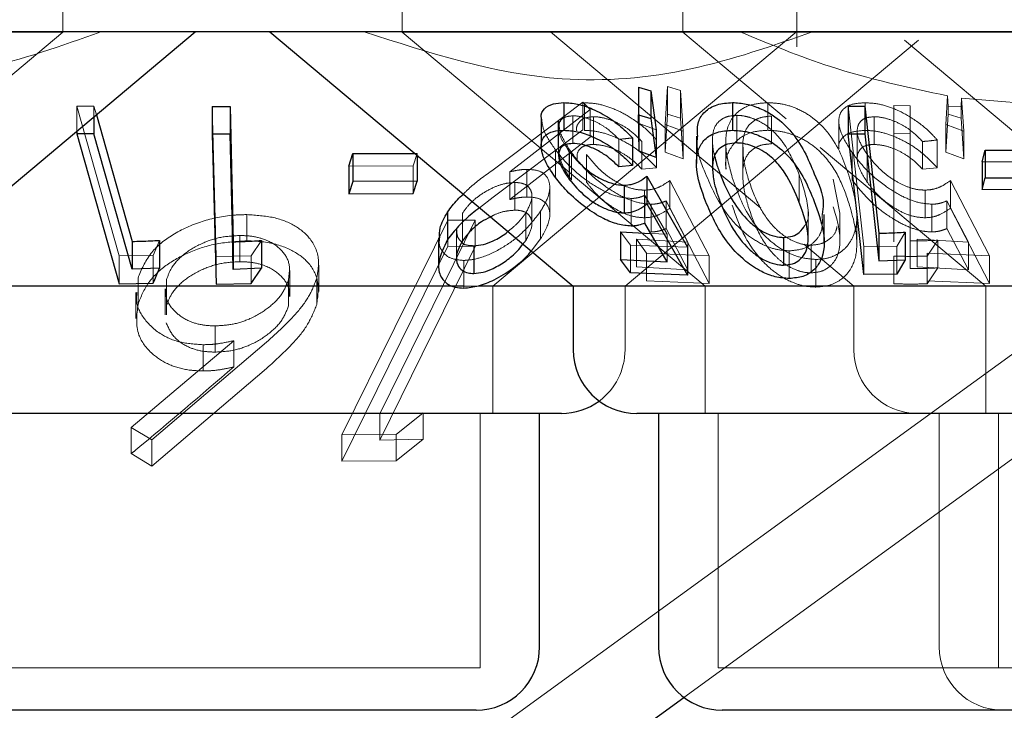
# Model space of a CAD drawing. Units: millimetres. Extents: x 11 to 205, y 5 to 292.
# Drawn here: x 76 to 77, y 113 to 114 of the extents above; entities that cross this region are included whole.
import ezdxf

# ---------------------------------------------------------------- set-up
doc = ezdxf.new("R2010")
doc.units = ezdxf.units.MM
doc.linetypes.add('HIDDEN', pattern=[1.905, 1.27, -0.635])

msp = doc.modelspace()

# ---------------------------------------------------------------- linework, layer by layer
at = {"color": 7, "linetype": 'HIDDEN', "lineweight": 18}
for p, q in [((75.5855, 113.8677), (75.5855, 113.9681)), ((75.9855, 113.9681), (75.9855, 113.8677)), ((76.3162, 113.9681), (76.3162, 113.8677)), ((76.4505, 113.8503), (76.4505, 113.9681)), ((75.5855, 113.8677), (74.3855, 113.8677)), ((75.2284, 113.5681), (75.5855, 113.8677)), ((75.851, 112.8681), (77.2274, 113.8681)), ((77.1855, 113.8677), (75.9855, 113.8677)), ((75.9855, 113.8677), (76.3426, 113.5681)), ((76.0924, 113.5681), (76.4503, 113.8683)), ((76.1602, 113.8681), (76.4081, 113.6601)), ((76.3162, 113.8677), (76.438, 113.7656)), ((76.248, 113.5681), (76.5938, 113.8582)), ((76.5772, 113.8582), (76.81, 113.6629)), ((76.2645, 113.76), (76.2639, 113.8029)), ((76.2953, 113.7588), (76.298, 113.8037)), ((76.298, 113.8037), (76.3133, 113.799)), ((76.298, 113.8037), (76.298, 113.7711)), ((76.3133, 113.799), (76.3166, 113.7508)), ((76.3133, 113.799), (76.3133, 113.7663)), ((76.0927, 113.7055), (76.1984, 113.785)), ((76.1984, 113.785), (76.2069, 113.7764)), ((76.1984, 113.785), (76.1984, 113.7524)), ((76.2002, 113.7844), (76.2002, 113.7518)), ((76.4164, 113.7845), (76.4164, 113.7519)), ((76.5309, 113.7844), (76.5309, 113.7518)), ((76.626, 113.7588), (76.6281, 113.7925)), ((76.6287, 113.7799), (76.6281, 113.7925)), ((76.6447, 113.79), (76.644, 113.7803)), ((76.73, 113.7826), (76.6447, 113.79)), ((76.6447, 113.79), (76.6473, 113.7508)), ((75.6019, 113.7805), (75.6222, 113.7804)), ((75.6517, 113.6038), (75.6019, 113.7805)), ((75.6019, 113.7805), (75.6019, 113.7509)), ((75.6222, 113.7804), (75.625, 113.7703)), ((75.6222, 113.7804), (75.6222, 113.7679)), ((75.766, 113.6032), (75.7616, 113.7798)), ((76.2069, 113.7764), (76.1121, 113.7029)), ((76.2069, 113.7764), (76.2069, 113.7437)), ((76.5296, 113.6145), (76.511, 113.7805)), ((76.565, 113.7811), (76.584, 113.7809)), ((76.565, 113.7811), (76.565, 113.7485)), ((76.584, 113.7809), (76.584, 113.7482)), ((76.644, 113.7803), (76.6287, 113.7799)), ((76.6287, 113.7799), (76.6287, 113.7711)), ((76.644, 113.7803), (76.644, 113.7663)), ((76.1693, 113.7628), (76.1693, 113.7304)), ((76.1867, 113.769), (76.1867, 113.7364)), ((76.2108, 113.7679), (76.2108, 113.7353)), ((76.298, 113.7711), (76.2953, 113.7262)), ((76.3133, 113.7663), (76.298, 113.7711)), ((76.3166, 113.7182), (76.3133, 113.7663)), ((76.3796, 113.7696), (76.3796, 113.737)), ((76.4206, 113.7687), (76.4206, 113.736)), ((76.5, 113.7628), (76.5, 113.7304)), ((76.5415, 113.7679), (76.5415, 113.7353)), ((76.6287, 113.7711), (76.626, 113.7262)), ((76.644, 113.7663), (76.6287, 113.7711)), ((76.6473, 113.7182), (76.644, 113.7663)), ((76.1984, 113.7524), (76.0927, 113.6729)), ((76.1697, 113.7546), (76.1697, 113.722)), ((76.2848, 113.7524), (76.2645, 113.76)), ((76.2645, 113.76), (76.2645, 113.7274)), ((76.3166, 113.7508), (76.2953, 113.7588)), ((76.2953, 113.7588), (76.2953, 113.7262)), ((76.3166, 113.7508), (76.3166, 113.7182)), ((76.5217, 113.7512), (76.5217, 113.7182)), ((76.6473, 113.7508), (76.626, 113.7588)), ((76.626, 113.7588), (76.626, 113.7262)), ((76.6473, 113.7508), (76.6473, 113.7182)), ((76.1121, 113.6702), (76.2069, 113.7437)), ((76.2408, 113.7414), (76.2408, 113.7087)), ((76.2679, 113.7387), (76.2679, 113.7061)), ((76.2853, 113.7405), (76.2853, 113.7078)), ((76.351, 113.7416), (76.351, 113.709)), ((76.3667, 113.7383), (76.3667, 113.706)), ((76.387, 113.7392), (76.387, 113.7066)), ((76.584, 113.7482), (76.565, 113.7485)), ((76.565, 113.7485), (76.565, 113.6206)), ((76.584, 113.5888), (76.584, 113.7482)), ((76.5987, 113.7387), (76.5987, 113.7061)), ((76.616, 113.7405), (76.616, 113.7078)), ((76.166, 113.729), (76.166, 113.6963)), ((76.2953, 113.7262), (76.3166, 113.7182)), ((76.3173, 113.0833), (77.211, 113.7325)), ((76.3867, 113.732), (76.3867, 113.6993)), ((76.4781, 113.7318), (76.6733, 113.5681)), ((76.626, 113.7262), (76.6473, 113.7182)), ((76.0032, 113.7246), (75.9984, 113.7099)), ((76.0032, 113.7246), (76.0032, 113.7223)), ((76.1849, 113.7257), (76.1849, 113.6931)), ((76.2028, 113.7232), (76.2028, 113.6906)), ((76.5156, 113.7257), (76.5156, 113.6931)), ((76.5335, 113.7232), (76.5335, 113.6906)), ((76.7411, 113.7145), (76.6688, 113.7149)), ((75.9984, 113.7099), (75.9226, 113.7097)), ((75.9984, 113.7099), (75.9984, 113.6773)), ((76.1322, 113.7059), (76.1322, 113.6733)), ((76.2679, 113.7061), (76.2853, 113.7078)), ((76.5987, 113.7061), (76.616, 113.7078)), ((76.1121, 113.7029), (76.1121, 113.6702)), ((76.3007, 113.6926), (76.347, 113.6039)), ((76.3007, 113.6926), (76.3007, 113.66)), ((76.4533, 113.6994), (76.4533, 113.6668)), ((76.501, 113.6543), (76.4935, 113.6945)), ((76.6314, 113.6926), (76.6777, 113.6039)), ((76.6314, 113.6926), (76.6314, 113.66)), ((76.118, 113.6904), (76.118, 113.6577)), ((76.1593, 113.6519), (76.1593, 113.6847)), ((76.271, 113.6814), (76.271, 113.6488)), ((76.6017, 113.6814), (76.6017, 113.6488)), ((76.0927, 113.6729), (76.0767, 113.6606)), ((76.1383, 113.6414), (76.1383, 113.674)), ((76.2554, 113.6716), (76.2554, 113.639)), ((76.2976, 113.6293), (76.2712, 113.6751)), ((76.2712, 113.6751), (76.2712, 113.6425)), ((76.3221, 113.6201), (76.2964, 113.6686)), ((76.2964, 113.6686), (76.2964, 113.636)), ((76.6528, 113.6201), (76.6271, 113.6686)), ((76.6271, 113.6686), (76.6271, 113.636)), ((76.2788, 113.6648), (76.2788, 113.6321)), ((76.347, 113.5713), (76.3007, 113.66)), ((76.4639, 113.6242), (76.4639, 113.6568)), ((76.6095, 113.6648), (76.6095, 113.6321)), ((76.6777, 113.5713), (76.6314, 113.66)), ((75.8023, 113.6525), (75.8023, 113.6216)), ((75.9144, 113.3928), (76.0394, 113.6461)), ((76.0716, 113.646), (75.9589, 113.4175)), ((76.0394, 113.6461), (76.0716, 113.646)), ((76.0394, 113.6461), (76.0394, 113.6152)), ((76.0566, 113.6544), (76.0566, 113.6218)), ((76.0716, 113.646), (76.0716, 113.6151)), ((76.1312, 113.6547), (76.1312, 113.6221)), ((76.1486, 113.6565), (76.1486, 113.6239)), ((76.5013, 113.6217), (76.5013, 113.6543)), ((76.5212, 113.6173), (76.5212, 113.6502)), ((76.0493, 113.6344), (76.0493, 113.6017)), ((76.2964, 113.636), (76.3221, 113.5874)), ((76.6271, 113.636), (76.6528, 113.5874)), ((75.6993, 113.6221), (75.6919, 113.6042)), ((75.7942, 113.6279), (75.7942, 113.597)), ((75.8195, 113.622), (75.8074, 113.6039)), ((76.1277, 113.6178), (76.1312, 113.6221)), ((76.1376, 113.6096), (76.1486, 113.6239)), ((76.2545, 113.6166), (76.2426, 113.6324)), ((76.2617, 113.6235), (76.3221, 113.6201)), ((76.2735, 113.6069), (76.2617, 113.6235)), ((76.2617, 113.6235), (76.2617, 113.5909)), ((76.2781, 113.6304), (76.2976, 113.6293)), ((76.2976, 113.6293), (76.2976, 113.5967)), ((76.5783, 113.6318), (76.5683, 113.6149)), ((76.5924, 113.6235), (76.6528, 113.6201)), ((76.5924, 113.6235), (76.5924, 113.5909)), ((76.6166, 113.6223), (76.6041, 113.6036)), ((76.6166, 113.6223), (76.6166, 113.5897)), ((76.0394, 113.6152), (75.9144, 113.3619)), ((75.9589, 113.3866), (76.0716, 113.6151)), ((76.0716, 113.6151), (76.0394, 113.6152)), ((76.3215, 113.614), (76.2545, 113.6166)), ((76.2545, 113.6166), (76.2545, 113.584)), ((76.3221, 113.6201), (76.3221, 113.5874)), ((76.4586, 113.6177), (76.5177, 113.5681)), ((76.4672, 113.6165), (76.4672, 113.5838)), ((76.5683, 113.6149), (76.5296, 113.6145)), ((76.5296, 113.6145), (76.5296, 113.5818)), ((76.5683, 113.6149), (76.5683, 113.5823)), ((76.6528, 113.6201), (76.6528, 113.5874)), ((75.6919, 113.6042), (75.6517, 113.6038)), ((75.6517, 113.6038), (75.6517, 113.5711)), ((75.6919, 113.6042), (75.6919, 113.5715)), ((75.8074, 113.6039), (75.766, 113.6032)), ((75.766, 113.6032), (75.766, 113.5705)), ((75.8074, 113.6039), (75.8074, 113.5713)), ((76.0579, 113.5985), (76.0579, 113.5659)), ((76.347, 113.6039), (76.2735, 113.6069)), ((76.2735, 113.6069), (76.2735, 113.5743)), ((76.347, 113.6039), (76.347, 113.5713)), ((76.4416, 113.6098), (76.4416, 113.5771)), ((76.473, 113.5997), (76.473, 113.5671)), ((76.565, 113.6036), (76.565, 113.571)), ((76.6041, 113.6036), (76.6041, 113.5709)), ((76.6777, 113.6039), (76.6042, 113.6069)), ((76.6042, 113.6069), (76.6042, 113.5743)), ((76.6777, 113.6039), (76.6777, 113.5713)), ((75.887, 113.5619), (75.887, 113.5931)), ((76.3221, 113.5874), (76.2617, 113.5909)), ((76.6528, 113.5874), (76.5924, 113.5909)), ((76.6041, 113.5709), (76.6166, 113.5897)), ((75.6741, 113.5776), (75.6741, 113.5467)), ((75.7078, 113.5762), (75.7078, 113.5453)), ((75.8513, 113.5757), (75.8513, 113.5448)), ((75.8529, 113.5558), (75.8529, 113.5867)), ((75.8847, 113.5774), (75.8847, 113.5465)), ((76.565, 113.5766), (76.565, 113.571)), ((75.7062, 113.5652), (75.7062, 113.5343)), ((76.0759, 113.5681), (76.0578, 113.5681)), ((76.0924, 113.4181), (76.0924, 113.5681)), ((76.248, 113.4931), (76.248, 113.5681)), ((76.2735, 113.5743), (76.347, 113.5713)), ((76.3426, 113.5681), (76.3426, 113.4181)), ((76.5177, 113.5681), (76.5177, 113.4931)), ((76.6042, 113.5743), (76.6777, 113.5713)), ((76.6733, 113.5681), (76.6733, 113.4181)), ((75.6716, 113.5608), (75.6716, 113.5301)), ((75.7078, 113.5453), (75.7075, 113.5343)), ((75.7649, 113.5213), (75.7649, 113.4904)), ((75.6661, 113.4016), (75.7869, 113.5038)), ((75.8256, 113.5021), (75.6905, 113.387)), ((75.7507, 113.4991), (75.7507, 113.4682)), ((75.7869, 113.5038), (75.7869, 113.4729)), ((75.6905, 113.3561), (75.8256, 113.4712)), ((75.9589, 113.4175), (75.9589, 113.3866)), ((76.0101, 113.4187), (75.9784, 113.3932)), ((76.0101, 113.4187), (76.0101, 113.3878)), ((76.0774, 113.1181), (76.0774, 113.4181)), ((76.3576, 113.4181), (76.3576, 113.1181)), ((76.6183, 113.4181), (76.6183, 113.1431)), ((76.6883, 113.4181), (76.6883, 113.1181)), ((75.6905, 113.387), (75.6661, 113.4016)), ((75.6661, 113.4016), (75.6661, 113.3707)), ((75.9784, 113.3932), (75.9144, 113.3928)), ((75.9144, 113.3928), (75.9144, 113.3619)), ((75.9784, 113.3932), (75.9784, 113.3623)), ((75.6905, 113.387), (75.6905, 113.3561)), ((76.0101, 113.3878), (75.9589, 113.3866)), ((75.9784, 113.3623), (76.0101, 113.3878)), ((75.6661, 113.3707), (75.6905, 113.3561)), ((75.9144, 113.3619), (75.9784, 113.3623)), ((76.0774, 113.1181), (75.4936, 113.1181)), ((76.8134, 113.1181), (76.3576, 113.1181))]:
    msp.add_line(p, q, dxfattribs=at)
at = {"color": 7, "linetype": 'Continuous', "lineweight": 25}
for p, q in [((79.0355, 113.8681), (59.7355, 113.8681)), ((75.384, 113.5681), (75.7415, 113.8681)), ((75.8295, 113.8681), (76.187, 113.5681)), ((76.2639, 113.8029), (76.2784, 113.7983)), ((76.2639, 113.8029), (76.2639, 113.7703)), ((76.2784, 113.7983), (76.2848, 113.7524)), ((76.2784, 113.7983), (76.2784, 113.7657)), ((76.1759, 113.7846), (76.1759, 113.752)), ((76.3745, 113.7847), (76.3745, 113.752)), ((75.7616, 113.7798), (75.7825, 113.7798)), ((75.7616, 113.7798), (75.7616, 113.7472)), ((75.7825, 113.7798), (75.7864, 113.6205)), ((75.7825, 113.7798), (75.7825, 113.7472)), ((76.511, 113.7805), (76.5305, 113.7804)), ((76.511, 113.7805), (76.511, 113.7479)), ((76.5305, 113.7804), (76.5473, 113.6306)), ((76.5305, 113.7804), (76.5305, 113.7478)), ((75.6222, 113.7679), (75.6222, 113.7477)), ((75.625, 113.7703), (75.6672, 113.6209)), ((76.1493, 113.7659), (76.1493, 113.7332)), ((76.2645, 113.7274), (76.2639, 113.7703)), ((76.2639, 113.7703), (76.2784, 113.7657)), ((76.2784, 113.7657), (76.2848, 113.7198)), ((75.6019, 113.7509), (75.6019, 113.7478)), ((76.2848, 113.7524), (76.2848, 113.7198)), ((75.6019, 113.7478), (75.6517, 113.5711)), ((75.6222, 113.7477), (75.6019, 113.7478)), ((75.6672, 113.5883), (75.6222, 113.7477)), ((75.7825, 113.7472), (75.7616, 113.7472)), ((75.7616, 113.7472), (75.766, 113.5705)), ((76.2567, 113.7429), (76.2567, 113.7103)), ((76.3321, 113.7452), (76.3321, 113.7126)), ((76.511, 113.7479), (76.5305, 113.7478)), ((76.5296, 113.5818), (76.511, 113.7479)), ((76.5305, 113.7478), (76.5473, 113.598)), ((76.1794, 113.7316), (76.1823, 113.7267)), ((76.1823, 113.7267), (76.1823, 113.6941)), ((76.2848, 113.7198), (76.2645, 113.7274)), ((76.6688, 113.7149), (76.6723, 113.7286)), ((76.6723, 113.7286), (76.7446, 113.7283)), ((76.6723, 113.7286), (76.6723, 113.696)), ((75.9226, 113.7097), (75.9274, 113.7244)), ((75.9274, 113.7244), (76.0032, 113.7246)), ((75.9274, 113.7244), (75.9274, 113.6917)), ((76.0032, 113.7223), (76.0032, 113.692)), ((76.6688, 113.7149), (76.6688, 113.6822)), ((75.9226, 113.7097), (75.9226, 113.6771)), ((76.2567, 113.7103), (76.2408, 113.7087)), ((75.9274, 113.6917), (75.9226, 113.6771)), ((76.0032, 113.692), (75.9274, 113.6917)), ((75.9984, 113.6773), (76.0032, 113.692)), ((76.2736, 113.6978), (76.3215, 113.614)), ((76.2736, 113.6978), (76.2736, 113.6651)), ((76.6688, 113.6822), (76.6723, 113.696)), ((76.6723, 113.696), (76.7446, 113.6956)), ((76.2472, 113.6872), (76.2472, 113.6546)), ((76.7411, 113.6818), (76.6688, 113.6822)), ((75.9226, 113.6771), (75.9984, 113.6773)), ((76.2736, 113.6651), (76.3215, 113.5813)), ((76.039, 113.6556), (76.039, 113.623)), ((76.4828, 113.6201), (76.4828, 113.6527)), ((76.2976, 113.5967), (76.2712, 113.6425)), ((75.6993, 113.6221), (75.6993, 113.5895)), ((75.8195, 113.622), (75.8195, 113.5894)), ((76.0284, 113.625), (76.0284, 113.5922)), ((76.2426, 113.6324), (76.2781, 113.6304)), ((76.2426, 113.6324), (76.2426, 113.5997)), ((76.4349, 113.6256), (76.4349, 113.593)), ((76.5473, 113.6306), (76.5473, 113.598)), ((76.5783, 113.6318), (76.5783, 113.5992)), ((75.6672, 113.6209), (75.6672, 113.5883)), ((75.7864, 113.6205), (75.7864, 113.5878)), ((76.0698, 113.6159), (76.0698, 113.5832)), ((76.3215, 113.614), (76.3215, 113.5813)), ((76.2545, 113.584), (76.2426, 113.5997)), ((76.2426, 113.5997), (76.2976, 113.5967)), ((76.5473, 113.598), (76.5783, 113.5992)), ((76.5783, 113.5992), (76.5683, 113.5823)), ((75.6993, 113.5895), (75.6672, 113.5883)), ((75.8195, 113.5894), (75.7864, 113.5878)), ((75.8074, 113.5713), (75.8195, 113.5894)), ((76.3215, 113.5813), (76.2545, 113.584)), ((76.5683, 113.5823), (76.5296, 113.5818)), ((76.0578, 113.5681), (75.384, 113.5681)), ((75.6517, 113.5711), (75.6919, 113.5715)), ((75.766, 113.5705), (75.8074, 113.5713)), ((76.187, 113.5681), (76.0759, 113.5681)), ((76.187, 113.5681), (76.187, 113.4931)), ((76.984, 113.5681), (76.187, 113.5681)), ((76.173, 113.4181), (75.398, 113.4181)), ((76.1474, 113.1431), (76.1474, 113.4181)), ((76.909, 113.4181), (76.262, 113.4181)), ((76.2876, 113.4181), (76.2876, 113.1431)), ((76.0211, 112.8681), (76.3173, 113.0833)), ((76.0724, 113.0681), (75.4986, 113.0681)), ((76.8084, 113.0681), (76.3626, 113.0681))]:
    msp.add_line(p, q, dxfattribs=at)
at = {"color": 7, "linetype": 'Continuous', "lineweight": 25, "flags": 128}
msp.add_lwpolyline([(75.7864, 113.5878), (75.7849, 113.6504), (75.7825, 113.7472)], dxfattribs=at)
at = {"color": 7, "linetype": 'Continuous', "lineweight": 25}
for centre, start, end in [((76.262, 113.4931), 180, 270), ((76.173, 113.4931), 270, 306.4187), ((76.0724, 113.1431), 270, 0), ((76.3626, 113.1431), 180, 270)]:
    msp.add_arc(centre, 0.075, start, end, dxfattribs=at)
at = {"color": 7, "linetype": 'HIDDEN', "lineweight": 18}
for centre, start, end in [((76.173, 113.4931), 306.4187, 0), ((76.5927, 113.4931), 180, 270), ((76.6933, 113.1431), 180, 270)]:
    msp.add_arc(centre, 0.075, start, end, dxfattribs=at)
for points, knots in [([(75.6302, 113.8681), (75.5837, 113.8514), (75.4892, 113.8177), (75.3084, 113.8024), (75.1804, 113.8431), (75.102, 113.8681)], [0, 0, 0, 0, 0.273079, 0.55505, 1, 1, 1, 1]), ([(76.469, 113.8681), (76.4215, 113.8514), (76.325, 113.8177), (76.1433, 113.8024), (76.0177, 113.8431), (75.9408, 113.8681)], [0, 0, 0, 0, 0.2730791, 0.5550491, 1, 1, 1, 1]), ([(76.6281, 113.7925), (76.5817, 113.8025), (76.498, 113.8204), (76.4188, 113.8534), (76.3836, 113.8681)], [0, 0, 0, 0, 0.554563, 1, 1, 1, 1]), ([(76.2002, 113.7844), (76.2058, 113.7841), (76.2171, 113.7835), (76.2374, 113.7767), (76.2587, 113.7651), (76.2748, 113.7521), (76.2828, 113.7432), (76.2853, 113.7405)], [0, 0, 0, 0, 0.1869896, 0.3758813, 0.5977381, 0.8736283, 1, 1, 1, 1]), ([(76.3744, 113.6963), (76.3711, 113.7083), (76.365, 113.7306), (76.3676, 113.757), (76.3795, 113.7736), (76.3949, 113.7829), (76.4095, 113.784), (76.4164, 113.7845)], [0, 0, 0, 0, 0.322858, 0.598766, 0.736267, 0.875122, 1, 1, 1, 1]), ([(76.4164, 113.7845), (76.4224, 113.7842), (76.4345, 113.7834), (76.4534, 113.7769), (76.4737, 113.7646), (76.4987, 113.7374), (76.507, 113.7128), (76.5127, 113.6959)], [0, 0, 0, 0, 0.104545, 0.209473, 0.341021, 0.549174, 1, 1, 1, 1]), ([(76.5156, 113.7257), (76.5106, 113.7336), (76.5016, 113.748), (76.4988, 113.7655), (76.5038, 113.7772), (76.515, 113.7834), (76.5259, 113.7841), (76.5309, 113.7844)], [0, 0, 0, 0, 0.2777016, 0.5087547, 0.6817732, 0.8556742, 1, 1, 1, 1]), ([(76.5309, 113.7844), (76.5365, 113.7841), (76.5478, 113.7835), (76.5681, 113.7767), (76.5894, 113.7651), (76.6055, 113.7521), (76.6135, 113.7432), (76.616, 113.7405)], [0, 0, 0, 0, 0.187019, 0.375915, 0.597778, 0.873655, 1, 1, 1, 1]), ([(76.166, 113.729), (76.1606, 113.7367), (76.1514, 113.75), (76.1502, 113.7612), (76.1497, 113.7659)], [0, 0, 0, 0, 0.584192, 1, 1, 1, 1]), ([(76.1867, 113.769), (76.1835, 113.7687), (76.177, 113.7682), (76.1709, 113.763), (76.1689, 113.7548), (76.1712, 113.7438), (76.1767, 113.7357), (76.1794, 113.7316)], [0, 0, 0, 0, 0.1587433, 0.3184446, 0.5405317, 0.773519, 1, 1, 1, 1]), ([(76.1849, 113.7257), (76.1796, 113.7337), (76.1709, 113.747), (76.1703, 113.7583), (76.17, 113.7628)], [0, 0, 0, 0, 0.599481, 1, 1, 1, 1]), ([(76.2408, 113.7414), (76.2361, 113.746), (76.2284, 113.7535), (76.2137, 113.7622), (76.2008, 113.7672), (76.1917, 113.7689), (76.1875, 113.769), (76.1867, 113.769)], [0, 0, 0, 0, 0.3311414, 0.5456559, 0.7603717, 0.9569033, 1, 1, 1, 1]), ([(76.2108, 113.7679), (76.2071, 113.7676), (76.1999, 113.767), (76.1931, 113.7613), (76.1902, 113.7557), (76.1911, 113.7515), (76.1912, 113.7512)], [0, 0, 0, 0, 0.282618, 0.566849, 0.966843, 1, 1, 1, 1]), ([(76.2679, 113.7387), (76.2634, 113.7434), (76.2556, 113.7513), (76.2404, 113.7605), (76.2265, 113.7659), (76.2164, 113.7678), (76.2118, 113.7679), (76.2108, 113.7679)], [0, 0, 0, 0, 0.317874, 0.537659, 0.757918, 0.948944, 1, 1, 1, 1]), ([(76.3796, 113.7696), (76.3759, 113.7693), (76.3683, 113.7687), (76.3594, 113.7637), (76.3521, 113.755), (76.3514, 113.7467), (76.351, 113.7416)], [0, 0, 0, 0, 0.186403, 0.373402, 0.621619, 1, 1, 1, 1]), ([(76.4533, 113.6994), (76.4485, 113.7113), (76.4416, 113.7284), (76.4249, 113.7497), (76.4104, 113.761), (76.3961, 113.7671), (76.3866, 113.7693), (76.3814, 113.7695), (76.3796, 113.7696)], [0, 0, 0, 0, 0.420494, 0.601274, 0.783629, 0.879624, 0.957368, 1, 1, 1, 1]), ([(76.4206, 113.7687), (76.4165, 113.7683), (76.4083, 113.7677), (76.3989, 113.7629), (76.3896, 113.754), (76.388, 113.7452), (76.387, 113.7392)], [0, 0, 0, 0, 0.1864035, 0.3736874, 0.5787767, 1, 1, 1, 1]), ([(76.5415, 113.7679), (76.5379, 113.7676), (76.5306, 113.7669), (76.5236, 113.7613), (76.5208, 113.7524), (76.5233, 113.7391), (76.5298, 113.729), (76.5335, 113.7232)], [0, 0, 0, 0, 0.147831, 0.296557, 0.505785, 0.721127, 1, 1, 1, 1]), ([(76.5987, 113.7387), (76.5941, 113.7434), (76.5864, 113.7513), (76.5711, 113.7605), (76.5572, 113.7659), (76.5471, 113.7678), (76.5425, 113.7679), (76.5415, 113.7679)], [0, 0, 0, 0, 0.31793, 0.537657, 0.757901, 0.948993, 1, 1, 1, 1]), ([(76.2853, 113.7078), (76.2775, 113.7158), (76.265, 113.7287), (76.2415, 113.7421), (76.2225, 113.7493), (76.2089, 113.7516), (76.202, 113.7517), (76.2002, 113.7518)], [0, 0, 0, 0, 0.363201, 0.583533, 0.759699, 0.93664, 1, 1, 1, 1]), ([(76.4164, 113.7519), (76.4104, 113.7515), (76.3985, 113.7508), (76.3834, 113.7439), (76.3708, 113.7304), (76.3653, 113.7167), (76.3671, 113.7071), (76.3673, 113.706)], [0, 0, 0, 0, 0.173467, 0.347487, 0.575156, 0.951401, 1, 1, 1, 1]), ([(76.5127, 113.6633), (76.5093, 113.6737), (76.5023, 113.6945), (76.4862, 113.7197), (76.4659, 113.7373), (76.4479, 113.7466), (76.4304, 113.7513), (76.4205, 113.7517), (76.4164, 113.7519)], [0, 0, 0, 0, 0.279948, 0.561781, 0.694189, 0.827803, 0.927333, 1, 1, 1, 1]), ([(76.5309, 113.7518), (76.5247, 113.7513), (76.5122, 113.7504), (76.5027, 113.7423), (76.499, 113.7352), (76.5002, 113.7307), (76.5003, 113.7304)], [0, 0, 0, 0, 0.338381, 0.679565, 0.97812, 1, 1, 1, 1]), ([(76.616, 113.7078), (76.6082, 113.7158), (76.5957, 113.7287), (76.5722, 113.7421), (76.5532, 113.7493), (76.5396, 113.7516), (76.5327, 113.7517), (76.5309, 113.7518)], [0, 0, 0, 0, 0.36315, 0.58351, 0.759646, 0.93661, 1, 1, 1, 1]), ([(76.2567, 113.7429), (76.2545, 113.7427), (76.2492, 113.7421), (76.2439, 113.7416), (76.2408, 113.7414)], [0, 0, 0, 0, 0.408515, 1, 1, 1, 1]), ([(76.3429, 113.7008), (76.3382, 113.7123), (76.3318, 113.7277), (76.3333, 113.7417), (76.3337, 113.7452)], [0, 0, 0, 0, 0.751827, 1, 1, 1, 1]), ([(76.351, 113.7416), (76.3512, 113.7363), (76.3515, 113.7297), (76.3533, 113.7229), (76.3536, 113.7215)], [0, 0, 0, 0, 0.807204, 1, 1, 1, 1]), ([(76.616, 113.7405), (76.6125, 113.7401), (76.6067, 113.7394), (76.6009, 113.7389), (76.5987, 113.7387)], [0, 0, 0, 0, 0.619155, 1, 1, 1, 1]), ([(76.2554, 113.6716), (76.2502, 113.672), (76.2399, 113.6729), (76.2206, 113.681), (76.1994, 113.6945), (76.1799, 113.7116), (76.1702, 113.7237), (76.166, 113.729)], [0, 0, 0, 0, 0.157628, 0.316296, 0.525404, 0.790786, 1, 1, 1, 1]), ([(76.1695, 113.7304), (76.1704, 113.7241), (76.172, 113.7125), (76.1808, 113.6992), (76.1849, 113.6931)], [0, 0, 0, 0, 0.540209, 1, 1, 1, 1]), ([(76.1917, 113.7182), (76.1916, 113.7203), (76.1912, 113.7255), (76.1954, 113.7313), (76.2025, 113.7348), (76.2083, 113.7351), (76.2108, 113.7353)], [0, 0, 0, 0, 0.222399, 0.552772, 0.810184, 1, 1, 1, 1]), ([(76.2108, 113.7353), (76.2148, 113.735), (76.223, 113.7343), (76.2368, 113.7294), (76.2512, 113.7217), (76.2612, 113.7132), (76.2665, 113.7076), (76.2679, 113.7061)], [0, 0, 0, 0, 0.2009418, 0.4020733, 0.6167718, 0.8962923, 1, 1, 1, 1]), ([(76.4206, 113.736), (76.4165, 113.7357), (76.4083, 113.7351), (76.3989, 113.7302), (76.3896, 113.7214), (76.388, 113.7125), (76.387, 113.7066)], [0, 0, 0, 0, 0.1864035, 0.3736874, 0.5787767, 1, 1, 1, 1]), ([(76.3871, 113.732), (76.3871, 113.7287), (76.387, 113.721), (76.3894, 113.7085), (76.392, 113.6993), (76.3933, 113.6947)], [0, 0, 0, 0, 0.268512, 0.633364, 1, 1, 1, 1]), ([(76.5335, 113.6906), (76.5288, 113.6982), (76.5212, 113.7104), (76.5215, 113.7239), (76.526, 113.7313), (76.5332, 113.7348), (76.539, 113.7351), (76.5415, 113.7353)], [0, 0, 0, 0, 0.367403, 0.591216, 0.764931, 0.900223, 1, 1, 1, 1]), ([(76.5415, 113.7353), (76.5456, 113.735), (76.5537, 113.7343), (76.5675, 113.7294), (76.582, 113.7217), (76.5919, 113.7132), (76.5972, 113.7076), (76.5987, 113.7061)], [0, 0, 0, 0, 0.200905, 0.40204, 0.616741, 0.896265, 1, 1, 1, 1]), ([(76.2788, 113.6648), (76.2735, 113.6652), (76.2627, 113.6661), (76.2431, 113.674), (76.2215, 113.6874), (76.2003, 113.7057), (76.1899, 113.7192), (76.1849, 113.7257)], [0, 0, 0, 0, 0.151676, 0.304376, 0.498495, 0.757505, 1, 1, 1, 1]), ([(76.2028, 113.7232), (76.2087, 113.7159), (76.2176, 113.7047), (76.2356, 113.692), (76.2499, 113.6849), (76.2619, 113.6817), (76.2685, 113.6815), (76.271, 113.6814)], [0, 0, 0, 0, 0.37271, 0.569833, 0.733821, 0.898339, 1, 1, 1, 1]), ([(76.6095, 113.6648), (76.6042, 113.6652), (76.5934, 113.6661), (76.5738, 113.674), (76.5522, 113.6874), (76.531, 113.7057), (76.5206, 113.7192), (76.5156, 113.7257)], [0, 0, 0, 0, 0.151692, 0.304363, 0.498493, 0.75749, 1, 1, 1, 1]), ([(76.5335, 113.7232), (76.5394, 113.7159), (76.5484, 113.7047), (76.5663, 113.692), (76.5806, 113.6849), (76.5926, 113.6817), (76.5992, 113.6815), (76.6017, 113.6814)], [0, 0, 0, 0, 0.372706, 0.569821, 0.733843, 0.898364, 1, 1, 1, 1]), ([(76.0575, 113.6768), (76.0599, 113.6792), (76.0701, 113.6893), (76.0829, 113.6985), (76.0927, 113.7055)], [0, 0, 0, 0, 0.236597, 1, 1, 1, 1]), ([(76.1121, 113.7029), (76.1155, 113.7036), (76.1206, 113.7048), (76.1273, 113.7057), (76.1305, 113.7058), (76.1322, 113.7059)], [0, 0, 0, 0, 0.49249, 0.744625, 1, 1, 1, 1]), ([(76.1322, 113.7059), (76.1369, 113.7056), (76.1463, 113.7051), (76.156, 113.6986), (76.1602, 113.6881), (76.1584, 113.6735), (76.152, 113.6624), (76.1486, 113.6565)], [0, 0, 0, 0, 0.158077, 0.317383, 0.532142, 0.750066, 1, 1, 1, 1]), ([(76.387, 113.7066), (76.3869, 113.7009), (76.3867, 113.6908), (76.3894, 113.6759), (76.392, 113.6667), (76.3933, 113.6621)], [0, 0, 0, 0, 0.388992, 0.693751, 1, 1, 1, 1]), ([(76.271, 113.6814), (76.274, 113.6816), (76.2812, 113.6821), (76.2912, 113.686), (76.2972, 113.6902), (76.3007, 113.6926)], [0, 0, 0, 0, 0.243262, 0.575084, 1, 1, 1, 1]), ([(76.4416, 113.6098), (76.4361, 113.6102), (76.4249, 113.611), (76.4067, 113.6184), (76.3858, 113.6326), (76.36, 113.6611), (76.3496, 113.6851), (76.3429, 113.7008)], [0, 0, 0, 0, 0.100685, 0.201715, 0.3399, 0.571194, 1, 1, 1, 1]), ([(76.473, 113.5997), (76.4671, 113.6002), (76.4554, 113.6011), (76.4365, 113.6088), (76.4148, 113.6237), (76.3892, 113.6541), (76.3802, 113.6797), (76.3744, 113.6963)], [0, 0, 0, 0, 0.098913, 0.198133, 0.335358, 0.571262, 1, 1, 1, 1]), ([(76.3933, 113.6947), (76.397, 113.6839), (76.4039, 113.6643), (76.4194, 113.6409), (76.436, 113.6266), (76.4488, 113.6197), (76.4599, 113.6168), (76.4655, 113.6165), (76.4672, 113.6165)], [0, 0, 0, 0, 0.354497, 0.647653, 0.763445, 0.880154, 0.96396, 1, 1, 1, 1]), ([(76.4601, 113.64), (76.4603, 113.6402), (76.4644, 113.6452), (76.4646, 113.666), (76.4579, 113.6857), (76.4533, 113.6994)], [0, 0, 0, 0, 0.01194, 0.314183, 1, 1, 1, 1]), ([(76.5127, 113.6959), (76.5164, 113.683), (76.5228, 113.6599), (76.5204, 113.6314), (76.5095, 113.6136), (76.4972, 113.6044), (76.4843, 113.6002), (76.4762, 113.5998), (76.473, 113.5997)], [0, 0, 0, 0, 0.339946, 0.605328, 0.741921, 0.8566, 0.94366, 1, 1, 1, 1]), ([(76.5156, 113.6931), (76.5239, 113.6828), (76.5369, 113.6666), (76.5624, 113.6479), (76.5818, 113.6377), (76.5977, 113.6328), (76.606, 113.6323), (76.6095, 113.6321)], [0, 0, 0, 0, 0.3778843, 0.5930674, 0.7597479, 0.8981692, 1, 1, 1, 1]), ([(76.6017, 113.6814), (76.6047, 113.6816), (76.6119, 113.6821), (76.6219, 113.686), (76.628, 113.6902), (76.6314, 113.6926)], [0, 0, 0, 0, 0.243338, 0.575061, 1, 1, 1, 1]), ([(76.118, 113.6904), (76.1142, 113.6901), (76.1064, 113.6896), (76.0923, 113.6846), (76.0783, 113.6767), (76.0651, 113.6662), (76.0595, 113.6584), (76.0566, 113.6544)], [0, 0, 0, 0, 0.163428, 0.32793, 0.546275, 0.767548, 1, 1, 1, 1]), ([(76.1312, 113.6547), (76.1343, 113.6605), (76.1396, 113.6705), (76.1377, 113.6813), (76.1323, 113.6878), (76.1249, 113.6902), (76.1196, 113.6903), (76.118, 113.6904)], [0, 0, 0, 0, 0.336458, 0.583283, 0.755347, 0.929085, 1, 1, 1, 1]), ([(76.271, 113.6488), (76.2665, 113.6491), (76.2575, 113.6497), (76.2419, 113.6558), (76.2259, 113.6658), (76.2123, 113.6781), (76.2057, 113.6868), (76.2028, 113.6906)], [0, 0, 0, 0, 0.176093, 0.353777, 0.551077, 0.802431, 1, 1, 1, 1]), ([(76.6017, 113.6488), (76.5972, 113.6491), (76.5882, 113.6497), (76.5726, 113.6558), (76.5566, 113.6658), (76.543, 113.6781), (76.5364, 113.6868), (76.5335, 113.6906)], [0, 0, 0, 0, 0.176096, 0.353782, 0.551084, 0.802466, 1, 1, 1, 1]), ([(76.1322, 113.6733), (76.1306, 113.6732), (76.1267, 113.673), (76.1199, 113.6721), (76.1147, 113.6709), (76.1121, 113.6702)], [0, 0, 0, 0, 0.247768, 0.6202, 1, 1, 1, 1]), ([(76.1486, 113.6239), (76.1531, 113.6321), (76.1607, 113.6458), (76.1589, 113.6607), (76.1524, 113.6691), (76.1429, 113.6729), (76.1353, 113.6732), (76.1322, 113.6733)], [0, 0, 0, 0, 0.348335, 0.576902, 0.74982, 0.894582, 1, 1, 1, 1]), ([(76.2712, 113.6751), (76.2689, 113.6742), (76.2655, 113.6728), (76.26, 113.6718), (76.2569, 113.6716), (76.2554, 113.6716)], [0, 0, 0, 0, 0.492604, 0.744672, 1, 1, 1, 1]), ([(76.2964, 113.6686), (76.2938, 113.6676), (76.29, 113.6661), (76.2839, 113.665), (76.2805, 113.6648), (76.2788, 113.6648)], [0, 0, 0, 0, 0.493007, 0.744979, 1, 1, 1, 1]), ([(76.6271, 113.6686), (76.6245, 113.6676), (76.6207, 113.6661), (76.6146, 113.665), (76.6112, 113.6648), (76.6095, 113.6648)], [0, 0, 0, 0, 0.492953, 0.744865, 1, 1, 1, 1]), ([(76.118, 113.6577), (76.1142, 113.6574), (76.1065, 113.6569), (76.0962, 113.6536), (76.091, 113.6506), (76.0896, 113.6498)], [0, 0, 0, 0, 0.4193452, 0.8416072, 1, 1, 1, 1]), ([(76.1312, 113.6221), (76.1343, 113.6279), (76.1396, 113.6379), (76.1377, 113.6486), (76.1323, 113.6552), (76.1249, 113.6576), (76.1196, 113.6577), (76.118, 113.6577)], [0, 0, 0, 0, 0.336451, 0.58335, 0.755352, 0.929087, 1, 1, 1, 1]), ([(76.3007, 113.66), (76.2967, 113.6573), (76.2907, 113.6532), (76.2806, 113.6495), (76.2742, 113.649), (76.271, 113.6488)], [0, 0, 0, 0, 0.4871182, 0.7396883, 1, 1, 1, 1]), ([(76.3744, 113.6636), (76.3781, 113.6527), (76.3856, 113.6308), (76.4034, 113.6035), (76.4245, 113.5837), (76.4424, 113.5731), (76.4596, 113.5678), (76.469, 113.5673), (76.473, 113.5671)], [0, 0, 0, 0, 0.2848493, 0.5716685, 0.7056121, 0.8407303, 0.9318252, 1, 1, 1, 1]), ([(76.3933, 113.6621), (76.397, 113.6513), (76.4039, 113.6316), (76.4194, 113.6083), (76.4359, 113.594), (76.4488, 113.5871), (76.4599, 113.5841), (76.4655, 113.5839), (76.4672, 113.5838)], [0, 0, 0, 0, 0.354507, 0.647619, 0.763461, 0.880136, 0.963965, 1, 1, 1, 1]), ([(76.4672, 113.5838), (76.4711, 113.5842), (76.4791, 113.5849), (76.4894, 113.5907), (76.4991, 113.6021), (76.5037, 113.6268), (76.4976, 113.6478), (76.4935, 113.6618)], [0, 0, 0, 0, 0.088576, 0.177365, 0.31143, 0.54015, 1, 1, 1, 1]), ([(76.473, 113.5671), (76.4785, 113.5675), (76.4895, 113.5684), (76.5038, 113.5759), (76.5167, 113.59), (76.5248, 113.6202), (76.5176, 113.646), (76.5127, 113.6633)], [0, 0, 0, 0, 0.097383, 0.194994, 0.328213, 0.549172, 1, 1, 1, 1]), ([(76.6314, 113.66), (76.6274, 113.6573), (76.6215, 113.6532), (76.6113, 113.6495), (76.6049, 113.649), (76.6017, 113.6488)], [0, 0, 0, 0, 0.4870017, 0.7396528, 1, 1, 1, 1]), ([(75.6741, 113.5776), (75.6781, 113.5875), (75.6852, 113.6054), (75.7118, 113.6286), (75.7455, 113.6444), (75.7778, 113.6519), (75.7963, 113.6524), (75.8023, 113.6525)], [0, 0, 0, 0, 0.266686, 0.484719, 0.704015, 0.90395, 1, 1, 1, 1]), ([(75.8023, 113.6525), (75.8132, 113.6518), (75.8351, 113.6504), (75.861, 113.6396), (75.8806, 113.6222), (75.8888, 113.6005), (75.8859, 113.5842), (75.8847, 113.5774)], [0, 0, 0, 0, 0.1820097, 0.364872, 0.5503775, 0.8136486, 1, 1, 1, 1]), ([(76.1486, 113.6565), (76.1414, 113.6472), (76.1299, 113.632), (76.1042, 113.6131), (76.0817, 113.6022), (76.0658, 113.5988), (76.0591, 113.5986), (76.0579, 113.5985)], [0, 0, 0, 0, 0.35543, 0.578892, 0.803692, 0.963627, 1, 1, 1, 1]), ([(76.11, 113.6327), (76.1138, 113.6357), (76.1227, 113.6427), (76.1281, 113.6504), (76.1312, 113.6547)], [0, 0, 0, 0, 0.432786, 1, 1, 1, 1]), ([(76.4803, 113.6527), (76.4807, 113.6449), (76.4814, 113.6329), (76.4711, 113.6195), (76.4589, 113.6114), (76.4473, 113.6103), (76.4416, 113.6098)], [0, 0, 0, 0, 0.38584, 0.594653, 0.804662, 1, 1, 1, 1]), ([(76.0499, 113.6344), (76.0499, 113.6314), (76.0499, 113.6257), (76.0539, 113.6218), (76.0558, 113.6199)], [0, 0, 0, 0, 0.519997, 1, 1, 1, 1]), ([(76.2788, 113.6321), (76.2805, 113.6322), (76.2846, 113.6324), (76.2905, 113.6336), (76.2944, 113.6352), (76.2964, 113.636)], [0, 0, 0, 0, 0.247123, 0.619923, 1, 1, 1, 1]), ([(76.4672, 113.6165), (76.4711, 113.6168), (76.4791, 113.6175), (76.4893, 113.6234), (76.4964, 113.6305), (76.4975, 113.6366), (76.4978, 113.6386)], [0, 0, 0, 0, 0.2325259, 0.4655032, 0.8174018, 1, 1, 1, 1]), ([(76.6095, 113.6321), (76.6112, 113.6322), (76.6153, 113.6324), (76.6213, 113.6336), (76.6251, 113.6352), (76.6271, 113.636)], [0, 0, 0, 0, 0.247082, 0.619825, 1, 1, 1, 1]), ([(75.7942, 113.6279), (75.7866, 113.6275), (75.7712, 113.6267), (75.7479, 113.6187), (75.7277, 113.6065), (75.7133, 113.5914), (75.7095, 113.5809), (75.7078, 113.5762)], [0, 0, 0, 0, 0.178096, 0.357492, 0.58172, 0.810106, 1, 1, 1, 1]), ([(75.8513, 113.5757), (75.8523, 113.5823), (75.8542, 113.595), (75.8437, 113.6118), (75.827, 113.623), (75.8084, 113.6274), (75.7981, 113.6278), (75.7942, 113.6279)], [0, 0, 0, 0, 0.261751, 0.506421, 0.75196, 0.905625, 1, 1, 1, 1]), ([(76.0579, 113.5985), (76.0528, 113.599), (76.0428, 113.5999), (76.0335, 113.6073), (76.0284, 113.6157), (76.0292, 113.6224), (76.0296, 113.625)], [0, 0, 0, 0, 0.269381, 0.539798, 0.818602, 1, 1, 1, 1]), ([(76.584, 113.6215), (76.5894, 113.6215), (76.6002, 113.6215), (76.6111, 113.6221), (76.6166, 113.6223)], [0, 0, 0, 0, 0.493811, 1, 1, 1, 1]), ([(75.8023, 113.6216), (75.7905, 113.6209), (75.7669, 113.6195), (75.7333, 113.6086), (75.7054, 113.5928), (75.6837, 113.5716), (75.6775, 113.5555), (75.6741, 113.5467)], [0, 0, 0, 0, 0.186226, 0.373276, 0.564824, 0.762626, 1, 1, 1, 1]), ([(75.8847, 113.5465), (75.886, 113.5561), (75.8884, 113.5743), (75.8761, 113.597), (75.8536, 113.6127), (75.8276, 113.6207), (75.8091, 113.6214), (75.8023, 113.6216)], [0, 0, 0, 0, 0.2644452, 0.4996727, 0.6929582, 0.8866574, 1, 1, 1, 1]), ([(76.6041, 113.6036), (76.5976, 113.6034), (76.5846, 113.6031), (76.5715, 113.6035), (76.565, 113.6036)], [0, 0, 0, 0, 0.50044, 1, 1, 1, 1]), ([(75.7942, 113.597), (75.7866, 113.5966), (75.7712, 113.5958), (75.7479, 113.5878), (75.7277, 113.5756), (75.7133, 113.5605), (75.7095, 113.55), (75.7078, 113.5453)], [0, 0, 0, 0, 0.178079, 0.357467, 0.581685, 0.810061, 1, 1, 1, 1]), ([(75.8516, 113.5558), (75.8519, 113.5586), (75.8529, 113.5676), (75.8434, 113.5808), (75.8271, 113.5922), (75.8084, 113.5965), (75.7981, 113.5969), (75.7942, 113.597)], [0, 0, 0, 0, 0.133195, 0.420473, 0.708772, 0.889196, 1, 1, 1, 1]), ([(76.6166, 113.5897), (76.6119, 113.5895), (76.6011, 113.5889), (76.5902, 113.5889), (76.584, 113.5888)], [0, 0, 0, 0, 0.429236, 1, 1, 1, 1]), ([(75.7649, 113.5213), (75.7721, 113.5217), (75.7864, 113.5225), (75.8088, 113.5302), (75.8289, 113.5425), (75.8449, 113.5586), (75.8492, 113.57), (75.8513, 113.5757)], [0, 0, 0, 0, 0.165276, 0.331246, 0.550711, 0.779352, 1, 1, 1, 1]), ([(75.8847, 113.5774), (75.8821, 113.5706), (75.8769, 113.557), (75.8577, 113.5313), (75.8383, 113.5136), (75.8256, 113.5021)], [0, 0, 0, 0, 0.259038, 0.518122, 1, 1, 1, 1]), ([(75.7075, 113.5652), (75.7072, 113.562), (75.7063, 113.5526), (75.7154, 113.5392), (75.7304, 113.5278), (75.7479, 113.5221), (75.7597, 113.5215), (75.7649, 113.5213)], [0, 0, 0, 0, 0.144105, 0.433819, 0.671235, 0.853342, 1, 1, 1, 1]), ([(76.565, 113.571), (76.5716, 113.5708), (76.5846, 113.5704), (76.5977, 113.5708), (76.6041, 113.5709)], [0, 0, 0, 0, 0.503896, 1, 1, 1, 1]), ([(75.7507, 113.4991), (75.7414, 113.4997), (75.7227, 113.501), (75.6978, 113.5121), (75.68, 113.5295), (75.6712, 113.5472), (75.6726, 113.5579), (75.6729, 113.5608)], [0, 0, 0, 0, 0.188907, 0.378769, 0.641362, 0.903579, 1, 1, 1, 1]), ([(75.6741, 113.5467), (75.6726, 113.5344), (75.67, 113.5135), (75.6879, 113.4893), (75.7092, 113.4752), (75.7311, 113.469), (75.7452, 113.4684), (75.7507, 113.4682)], [0, 0, 0, 0, 0.343922, 0.581742, 0.758857, 0.906675, 1, 1, 1, 1]), ([(75.7649, 113.4904), (75.7721, 113.4908), (75.7864, 113.4916), (75.8088, 113.4993), (75.8289, 113.5116), (75.8449, 113.5277), (75.8492, 113.5391), (75.8513, 113.5448)], [0, 0, 0, 0, 0.165276, 0.331246, 0.550711, 0.779352, 1, 1, 1, 1]), ([(75.8256, 113.4712), (75.8365, 113.4811), (75.8549, 113.4978), (75.8756, 113.5233), (75.8816, 113.5387), (75.8847, 113.5465)], [0, 0, 0, 0, 0.415099, 0.703011, 1, 1, 1, 1]), ([(75.7073, 113.5249), (75.71, 113.519), (75.7147, 113.5083), (75.7305, 113.497), (75.7478, 113.4912), (75.7597, 113.4906), (75.7649, 113.4904)], [0, 0, 0, 0, 0.338492, 0.615882, 0.828649, 1, 1, 1, 1]), ([(75.7869, 113.5038), (75.781, 113.5026), (75.7721, 113.5006), (75.7599, 113.4993), (75.7538, 113.4992), (75.7507, 113.4991)], [0, 0, 0, 0, 0.4914247, 0.7441723, 1, 1, 1, 1]), ([(75.7869, 113.4729), (75.7485, 113.44), (75.7084, 113.4055), (75.6679, 113.3721), (75.6661, 113.3707)], [0, 0, 0, 0, 0.956224, 1, 1, 1, 1]), ([(75.7507, 113.4682), (75.7537, 113.4682), (75.7612, 113.4684), (75.7734, 113.4699), (75.7823, 113.4719), (75.7869, 113.4729)], [0, 0, 0, 0, 0.2478655, 0.6197234, 1, 1, 1, 1])]:
    msp.add_open_spline(points, degree=3, knots=knots, dxfattribs=at)
at = {"color": 7, "linetype": 'Continuous', "lineweight": 25}
for points, knots in [([(76.1497, 113.7659), (76.1496, 113.7664), (76.1485, 113.7711), (76.1524, 113.7778), (76.1618, 113.7837), (76.1716, 113.7843), (76.1759, 113.7846)], [0, 0, 0, 0, 0.045248, 0.387063, 0.730579, 1, 1, 1, 1]), ([(76.1759, 113.7846), (76.1812, 113.7843), (76.1917, 113.7837), (76.2111, 113.777), (76.2303, 113.7664), (76.2459, 113.7543), (76.2536, 113.7462), (76.2567, 113.7429)], [0, 0, 0, 0, 0.190333, 0.382046, 0.607985, 0.844075, 1, 1, 1, 1]), ([(76.3337, 113.7452), (76.3334, 113.751), (76.3329, 113.7615), (76.3413, 113.7742), (76.3548, 113.783), (76.3682, 113.7841), (76.3745, 113.7847)], [0, 0, 0, 0, 0.294974, 0.538231, 0.783951, 1, 1, 1, 1]), ([(76.3745, 113.7847), (76.38, 113.7843), (76.391, 113.7837), (76.4075, 113.7781), (76.426, 113.7681), (76.4536, 113.7427), (76.4638, 113.7183), (76.4711, 113.7007)], [0, 0, 0, 0, 0.102224, 0.204818, 0.310612, 0.505022, 1, 1, 1, 1]), ([(76.166, 113.6963), (76.1608, 113.704), (76.1516, 113.7177), (76.1481, 113.7343), (76.152, 113.7453), (76.1618, 113.7511), (76.1716, 113.7517), (76.1759, 113.752)], [0, 0, 0, 0, 0.285693, 0.512159, 0.686813, 0.862336, 1, 1, 1, 1]), ([(76.1759, 113.752), (76.1812, 113.7517), (76.1917, 113.7511), (76.2111, 113.7444), (76.2303, 113.7338), (76.2459, 113.7217), (76.2536, 113.7135), (76.2567, 113.7103)], [0, 0, 0, 0, 0.190329, 0.382086, 0.607976, 0.844144, 1, 1, 1, 1]), ([(76.3429, 113.6682), (76.3389, 113.6795), (76.3314, 113.7006), (76.3317, 113.7257), (76.3411, 113.7416), (76.3548, 113.7504), (76.3682, 113.7515), (76.3745, 113.752)], [0, 0, 0, 0, 0.321895, 0.596837, 0.735935, 0.876468, 1, 1, 1, 1]), ([(76.3745, 113.752), (76.38, 113.7517), (76.391, 113.7511), (76.4075, 113.7455), (76.426, 113.7354), (76.4536, 113.7101), (76.4638, 113.6856), (76.4711, 113.6681)], [0, 0, 0, 0, 0.102215, 0.204829, 0.310623, 0.505029, 1, 1, 1, 1]), ([(76.1867, 113.7364), (76.1835, 113.7361), (76.177, 113.7355), (76.1709, 113.7304), (76.1689, 113.7222), (76.1717, 113.7096), (76.1785, 113.6998), (76.1823, 113.6941)], [0, 0, 0, 0, 0.145147, 0.291114, 0.494222, 0.707232, 1, 1, 1, 1]), ([(76.1823, 113.7267), (76.1882, 113.7198), (76.1971, 113.7092), (76.2144, 113.6971), (76.228, 113.6905), (76.239, 113.6875), (76.245, 113.6873), (76.2472, 113.6872)], [0, 0, 0, 0, 0.372251, 0.573837, 0.737459, 0.901517, 1, 1, 1, 1]), ([(76.2408, 113.7087), (76.2361, 113.7133), (76.2284, 113.7209), (76.2137, 113.7296), (76.2008, 113.7346), (76.1917, 113.7363), (76.1875, 113.7364), (76.1867, 113.7364)], [0, 0, 0, 0, 0.331067, 0.545604, 0.760342, 0.956894, 1, 1, 1, 1]), ([(76.3796, 113.737), (76.3759, 113.7366), (76.3683, 113.736), (76.3594, 113.7311), (76.3521, 113.7224), (76.3514, 113.714), (76.351, 113.709)], [0, 0, 0, 0, 0.186416, 0.373346, 0.621637, 1, 1, 1, 1]), ([(76.4533, 113.6668), (76.4485, 113.6787), (76.4416, 113.6958), (76.4249, 113.7171), (76.4104, 113.7283), (76.3961, 113.7344), (76.3866, 113.7367), (76.3814, 113.7369), (76.3796, 113.737)], [0, 0, 0, 0, 0.420545, 0.601322, 0.783627, 0.87962, 0.957363, 1, 1, 1, 1]), ([(76.3536, 113.7215), (76.3543, 113.7186), (76.356, 113.7113), (76.3588, 113.7039), (76.3604, 113.6995)], [0, 0, 0, 0, 0.4089113, 1, 1, 1, 1]), ([(76.351, 113.709), (76.3513, 113.7036), (76.3519, 113.6941), (76.3556, 113.6799), (76.3588, 113.6712), (76.3604, 113.6668)], [0, 0, 0, 0, 0.388802, 0.693701, 1, 1, 1, 1]), ([(76.2554, 113.639), (76.2502, 113.6394), (76.2399, 113.6403), (76.2206, 113.6483), (76.1994, 113.6618), (76.1799, 113.679), (76.1702, 113.691), (76.166, 113.6963)], [0, 0, 0, 0, 0.157629, 0.316299, 0.525462, 0.790784, 1, 1, 1, 1]), ([(76.1823, 113.6941), (76.1882, 113.6872), (76.1971, 113.6766), (76.2144, 113.6645), (76.228, 113.6578), (76.239, 113.6549), (76.245, 113.6547), (76.2472, 113.6546)], [0, 0, 0, 0, 0.372269, 0.573785, 0.737414, 0.901512, 1, 1, 1, 1]), ([(76.2472, 113.6872), (76.25, 113.6875), (76.2563, 113.6879), (76.2653, 113.6915), (76.2706, 113.6955), (76.2736, 113.6978)], [0, 0, 0, 0, 0.243402, 0.56544, 1, 1, 1, 1]), ([(76.3604, 113.6995), (76.3648, 113.689), (76.3726, 113.6705), (76.389, 113.6486), (76.4048, 113.6354), (76.4173, 113.6288), (76.428, 113.6259), (76.4333, 113.6257), (76.4349, 113.6256)], [0, 0, 0, 0, 0.3627571, 0.6444268, 0.759829, 0.8760256, 0.9625574, 1, 1, 1, 1]), ([(76.4711, 113.7007), (76.4763, 113.6888), (76.4834, 113.6725), (76.481, 113.6569), (76.4803, 113.6527)], [0, 0, 0, 0, 0.734286, 1, 1, 1, 1]), ([(76.039, 113.6556), (76.0425, 113.6605), (76.0477, 113.6678), (76.0551, 113.6746), (76.0575, 113.6768)], [0, 0, 0, 0, 0.6732537, 1, 1, 1, 1]), ([(76.4416, 113.5771), (76.4361, 113.5776), (76.4249, 113.5784), (76.4067, 113.5858), (76.3858, 113.5999), (76.36, 113.6284), (76.3496, 113.6525), (76.3429, 113.6682)], [0, 0, 0, 0, 0.100691, 0.201693, 0.339874, 0.571161, 1, 1, 1, 1]), ([(76.0767, 113.6606), (76.0737, 113.6584), (76.0646, 113.6515), (76.0511, 113.639), (76.0431, 113.6284), (76.039, 113.623)], [0, 0, 0, 0, 0.194395, 0.590756, 1, 1, 1, 1]), ([(76.2472, 113.6546), (76.25, 113.6548), (76.2563, 113.6553), (76.2653, 113.6589), (76.2706, 113.6629), (76.2736, 113.6651)], [0, 0, 0, 0, 0.243418, 0.56545, 1, 1, 1, 1]), ([(76.3604, 113.6668), (76.3648, 113.6564), (76.3726, 113.6378), (76.389, 113.616), (76.4048, 113.6027), (76.4173, 113.5962), (76.428, 113.5933), (76.4333, 113.593), (76.4349, 113.593)], [0, 0, 0, 0, 0.362763, 0.644437, 0.759841, 0.876039, 0.962551, 1, 1, 1, 1]), ([(76.4349, 113.593), (76.4386, 113.5933), (76.4459, 113.594), (76.455, 113.5995), (76.4628, 113.6096), (76.4658, 113.6329), (76.4584, 113.6529), (76.4533, 113.6668)], [0, 0, 0, 0, 0.088794, 0.177875, 0.308405, 0.519978, 1, 1, 1, 1]), ([(76.4711, 113.6681), (76.4753, 113.6563), (76.4838, 113.6326), (76.4834, 113.6039), (76.4712, 113.5869), (76.4589, 113.5787), (76.4473, 113.5777), (76.4416, 113.5771)], [0, 0, 0, 0, 0.327699, 0.659969, 0.775545, 0.891848, 1, 1, 1, 1]), ([(76.0296, 113.625), (76.0294, 113.6288), (76.029, 113.6385), (76.0353, 113.6492), (76.039, 113.6556)], [0, 0, 0, 0, 0.392607, 1, 1, 1, 1]), ([(76.0896, 113.6498), (76.0859, 113.6479), (76.077, 113.6433), (76.0652, 113.6335), (76.0595, 113.6258), (76.0566, 113.6218)], [0, 0, 0, 0, 0.256649, 0.619093, 1, 1, 1, 1]), ([(76.2712, 113.6425), (76.2689, 113.6415), (76.2655, 113.6401), (76.26, 113.6391), (76.2569, 113.639), (76.2554, 113.639)], [0, 0, 0, 0, 0.492623, 0.744641, 1, 1, 1, 1]), ([(76.4349, 113.6256), (76.4386, 113.6259), (76.4459, 113.6266), (76.4549, 113.6319), (76.4582, 113.637), (76.4601, 113.64)], [0, 0, 0, 0, 0.29598, 0.592914, 1, 1, 1, 1]), ([(75.6672, 113.6209), (75.6744, 113.6211), (75.6851, 113.6213), (75.6958, 113.6219), (75.6993, 113.6221)], [0, 0, 0, 0, 0.675701, 1, 1, 1, 1]), ([(75.7864, 113.6205), (75.7938, 113.6207), (75.8049, 113.621), (75.8159, 113.6218), (75.8195, 113.622)], [0, 0, 0, 0, 0.6708221, 1, 1, 1, 1]), ([(76.039, 113.623), (76.0345, 113.614), (76.027, 113.5992), (76.0288, 113.5814), (76.0364, 113.5715), (76.0466, 113.5665), (76.0545, 113.5661), (76.0579, 113.5659)], [0, 0, 0, 0, 0.352042, 0.576339, 0.754574, 0.895591, 1, 1, 1, 1]), ([(76.0566, 113.6218), (76.0535, 113.616), (76.0481, 113.6058), (76.0498, 113.5939), (76.055, 113.5868), (76.0621, 113.5836), (76.0675, 113.5833), (76.0698, 113.5832)], [0, 0, 0, 0, 0.3303821, 0.575977, 0.7544839, 0.8987601, 1, 1, 1, 1]), ([(76.0698, 113.6159), (76.0735, 113.6162), (76.081, 113.6167), (76.0944, 113.6222), (76.1045, 113.6278), (76.1093, 113.6321), (76.11, 113.6327)], [0, 0, 0, 0, 0.273148, 0.547749, 0.932747, 1, 1, 1, 1]), ([(76.5473, 113.6306), (76.5512, 113.6307), (76.5615, 113.6308), (76.5718, 113.6314), (76.5783, 113.6318)], [0, 0, 0, 0, 0.375253, 1, 1, 1, 1]), ([(76.0558, 113.6199), (76.0559, 113.6197), (76.0573, 113.6178), (76.0622, 113.6163), (76.0676, 113.616), (76.0698, 113.6159)], [0, 0, 0, 0, 0.041634, 0.604751, 1, 1, 1, 1]), ([(76.0698, 113.5832), (76.0735, 113.5835), (76.0809, 113.5841), (76.0946, 113.5895), (76.1083, 113.598), (76.1205, 113.6081), (76.1256, 113.6149), (76.1277, 113.6178)], [0, 0, 0, 0, 0.1684816, 0.3378394, 0.5752839, 0.8213436, 1, 1, 1, 1]), ([(76.0579, 113.5659), (76.0637, 113.5665), (76.0753, 113.5676), (76.0958, 113.5761), (76.1174, 113.5896), (76.1318, 113.6022), (76.1373, 113.6092), (76.1376, 113.6096)], [0, 0, 0, 0, 0.19981, 0.400068, 0.661095, 0.984003, 1, 1, 1, 1]), ([(75.6919, 113.5715), (75.6923, 113.5724), (75.6947, 113.5783), (75.6972, 113.5843), (75.6993, 113.5895)], [0, 0, 0, 0, 0.142242, 1, 1, 1, 1])]:
    msp.add_open_spline(points, degree=3, knots=knots, dxfattribs=at)

doc.saveas('drawing.dxf')
